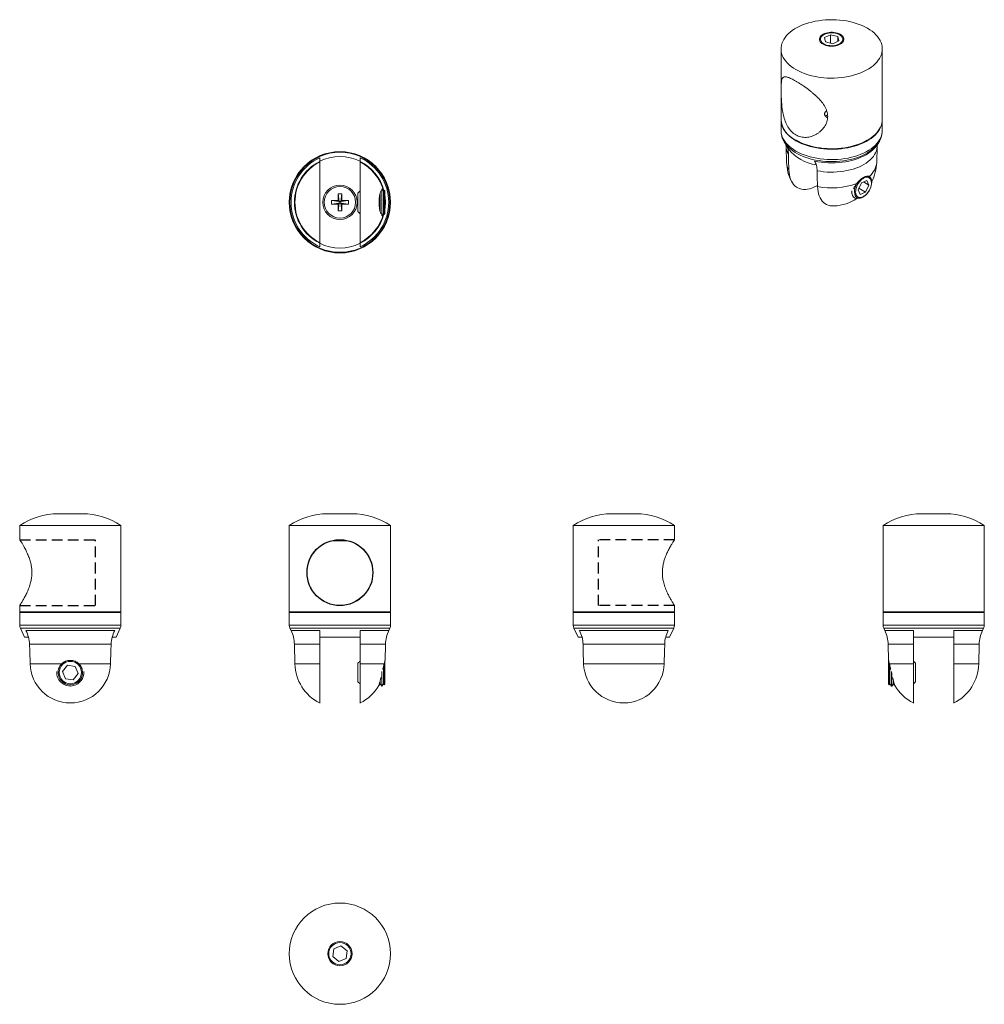
# Model space of a CAD drawing. Units: millimetres. Extents: x 136 to 421, y 273 to 565.
import ezdxf

# ---------------------------------------------------------------- set-up
doc = ezdxf.new("R2010")
doc.units = ezdxf.units.MM
doc.linetypes.add('LÍNEAS_OCULTAS2', pattern=[4.7625, 3.175, -1.5875])

msp = doc.modelspace()

# ---------------------------------------------------------------- linework, layer by layer
at = {"color": 7, "linetype": 'Continuous', "lineweight": 15}
for p, q in [((375.82, 560.16), (373.99, 559.35)), ((377.95, 559.65), (375.82, 560.16)), ((375.82, 557.66), (375.82, 560.16)), ((374.29, 558.03), (373.99, 559.35)), ((376.42, 557.52), (374.29, 558.03)), ((376.42, 557.52), (378.25, 558.33)), ((377.95, 559.65), (378.25, 558.33)), ((377.95, 558.19), (377.95, 559.65)), ((361.12, 555.98), (361.12, 535.08)), ((391.12, 535.08), (391.12, 555.98)), ((361.12, 534.91), (361.12, 531.85)), ((391.12, 531.85), (391.12, 534.91)), ((362.18, 528.28), (362.5, 527.75)), ((362.19, 528.25), (362.18, 528.28)), ((365.51, 528.95), (365.58, 528.91)), ((386.66, 528.91), (386.73, 528.95)), ((389.74, 527.75), (390.07, 528.28)), ((362.57, 527.63), (362.93, 527.07)), ((362.63, 527.12), (362.78, 522.35)), ((362.93, 527.06), (363.36, 526.36)), ((389.46, 522.35), (389.61, 527.12)), ((224.44, 522.45), (224.44, 522.62)), ((224.44, 498.62), (224.44, 522.45)), ((236.44, 522.62), (236.44, 522.45)), ((236.44, 522.45), (236.44, 498.62)), ((383.94, 514.28), (384.93, 516.35)), ((386.55, 517.04), (384.93, 516.35)), ((385.53, 516.61), (387.18, 515.66)), ((387.18, 515.66), (386.55, 517.04)), ((387.21, 518.21), (387.36, 518.1)), ((236.44, 513.94), (235.78, 513.29)), ((242.81, 514.54), (242.81, 514.23)), ((242.81, 514.23), (242.81, 506.54)), ((242.9, 514.54), (242.84, 514.54)), ((243.39, 513.85), (242.9, 514.54)), ((242.9, 514.54), (242.9, 514.23)), ((242.9, 514.23), (242.9, 506.54)), ((243.6, 514.16), (243.39, 513.85)), ((243.39, 513.85), (243.39, 513.6)), ((243.39, 513.6), (243.39, 507.23)), ((243.78, 513.85), (243.6, 514.16)), ((243.6, 513.88), (243.6, 514.16)), ((243.6, 506.92), (243.6, 513.88)), ((243.78, 513.85), (243.78, 509.27)), ((384.56, 512.9), (383.94, 514.28)), ((384.16, 514.75), (386.18, 513.59)), ((384.56, 512.9), (386.18, 513.59)), ((387.18, 515.66), (386.18, 513.59)), ((227.91, 511.06), (229.92, 511.06)), ((227.91, 510.02), (227.91, 511.06)), ((227.91, 511.06), (230.18, 510.8)), ((229.92, 513.07), (230.96, 513.07)), ((229.92, 511.06), (229.92, 513.07)), ((229.92, 513.07), (230.18, 510.8)), ((230.18, 510.8), (229.92, 511.06)), ((230.18, 510.28), (230.18, 510.8)), ((230.18, 510.8), (230.7, 510.8)), ((230.96, 513.07), (230.7, 510.8)), ((232.97, 511.06), (230.7, 510.8)), ((230.96, 511.06), (230.7, 510.8)), ((230.7, 510.8), (230.7, 510.28)), ((230.96, 513.07), (230.96, 511.06)), ((230.96, 511.06), (232.97, 511.06)), ((232.97, 511.06), (232.97, 510.02)), ((235.78, 513.29), (235.78, 509.49)), ((242.33, 513.22), (242.33, 507.85)), ((382.87, 511.9), (382.93, 511.87)), ((227.91, 510.02), (230.18, 510.28)), ((229.92, 510.02), (227.91, 510.02)), ((229.92, 508.01), (230.18, 510.28)), ((229.92, 510.02), (230.18, 510.28)), ((229.92, 508.01), (229.92, 510.02)), ((230.96, 508.01), (229.92, 508.01)), ((230.7, 510.28), (230.18, 510.28)), ((230.7, 510.28), (230.96, 510.02)), ((230.96, 508.01), (230.7, 510.28)), ((232.97, 510.02), (230.7, 510.28)), ((230.96, 510.02), (230.96, 508.01)), ((232.97, 510.02), (230.96, 510.02)), ((235.78, 509.49), (235.78, 507.79)), ((235.78, 507.79), (236.44, 507.13)), ((243.78, 509.27), (243.78, 507.23)), ((242.84, 506.54), (242.9, 506.54)), ((242.9, 506.54), (243.39, 507.23)), ((243.39, 507.23), (243.6, 506.92)), ((243.6, 506.92), (243.78, 507.23)), ((224.44, 498.45), (224.44, 498.62)), ((236.44, 498.62), (236.44, 498.45)), ((154.17, 418.3), (146.98, 418.3)), ((147.26, 418.3), (147.26, 418.3)), ((147.26, 418.3), (151.84, 418.3)), ((151.84, 418.3), (153.88, 418.3)), ((153.89, 418.3), (153.88, 418.3)), ((234.04, 418.3), (226.84, 418.3)), ((227.13, 418.3), (227.13, 418.3)), ((227.13, 418.3), (233.75, 418.3)), ((233.75, 418.3), (233.75, 418.3)), ((318.16, 418.3), (310.97, 418.3)), ((311.25, 418.3), (311.25, 418.3)), ((311.25, 418.3), (317.87, 418.3)), ((317.88, 418.3), (317.87, 418.3)), ((406.34, 418.3), (402.74, 418.3)), ((403.03, 418.3), (403.03, 418.3)), ((403.03, 418.3), (403.28, 418.3)), ((403.28, 418.3), (409.65, 418.3)), ((409.94, 418.3), (406.34, 418.3)), ((409.66, 418.3), (409.65, 418.3)), ((135.57, 414.8), (135.57, 410.6)), ((135.57, 414.8), (165.57, 414.8)), ((165.57, 389.2), (165.57, 414.8)), ((215.44, 414.8), (215.44, 389.2)), ((215.44, 414.8), (230.44, 414.8)), ((230.44, 414.8), (245.44, 414.8)), ((245.44, 389.2), (245.44, 414.8)), ((299.56, 414.8), (299.56, 389.2)), ((299.56, 414.8), (329.56, 414.8)), ((329.56, 410.6), (329.56, 414.8)), ((391.34, 414.8), (391.34, 389.2)), ((391.34, 414.8), (421.34, 414.8)), ((421.34, 389.2), (421.34, 414.8)), ((228.04, 410.3), (232.85, 410.3)), ((135.57, 391.1), (135.57, 389.2)), ((329.56, 389.2), (329.56, 391.1)), ((135.57, 389.2), (135.67, 389.1)), ((135.57, 389.2), (165.57, 389.2)), ((135.67, 389.1), (135.57, 389)), ((135.57, 389), (135.57, 385.25)), ((165.57, 389), (135.57, 389)), ((135.67, 389.1), (165.47, 389.1)), ((165.47, 389.1), (165.57, 389.2)), ((165.57, 389), (165.47, 389.1)), ((165.57, 385.25), (165.57, 389)), ((215.44, 389.2), (215.54, 389.1)), ((215.44, 389.2), (230.44, 389.2)), ((215.54, 389.1), (215.44, 389)), ((215.44, 389), (215.44, 385.25)), ((245.44, 389), (215.44, 389)), ((215.54, 389.1), (245.34, 389.1)), ((230.44, 389.1), (215.54, 389.1)), ((230.44, 389.2), (245.44, 389.2)), ((245.34, 389.1), (230.44, 389.1)), ((245.34, 389.1), (245.44, 389.2)), ((245.44, 389), (245.34, 389.1)), ((245.44, 385.25), (245.44, 389)), ((299.56, 389.2), (299.66, 389.1)), ((299.56, 389.2), (329.56, 389.2)), ((299.66, 389.1), (299.56, 389)), ((299.56, 389), (299.56, 385.25)), ((329.56, 389), (299.56, 389)), ((299.66, 389.1), (329.46, 389.1)), ((329.46, 389.1), (329.56, 389.2)), ((329.56, 389), (329.46, 389.1)), ((329.56, 385.25), (329.56, 389)), ((391.34, 389.2), (391.44, 389.1)), ((391.34, 389.2), (421.34, 389.2)), ((391.44, 389.1), (391.34, 389)), ((391.34, 389), (391.34, 385.25)), ((406.34, 389), (391.34, 389)), ((391.44, 389.1), (406.34, 389.1)), ((421.24, 389.1), (391.44, 389.1)), ((406.34, 389.1), (421.24, 389.1)), ((421.34, 389), (406.34, 389)), ((421.24, 389.1), (421.34, 389.2)), ((421.34, 389), (421.24, 389.1)), ((421.34, 385.25), (421.34, 389)), ((135.77, 384.39), (137.02, 381.75)), ((137.42, 383.66), (163.73, 383.66)), ((164.12, 381.75), (165.38, 384.39)), ((215.63, 384.39), (215.98, 383.66)), ((244.9, 383.66), (245.25, 384.39)), ((299.76, 384.39), (301.01, 381.75)), ((301.41, 383.66), (327.72, 383.66)), ((328.11, 381.75), (329.37, 384.39)), ((391.54, 384.39), (391.88, 383.66)), ((420.8, 383.66), (421.15, 384.39)), ((137.02, 381.75), (138.15, 381.75)), ((162.66, 379.63), (138.49, 379.63)), ((163, 381.75), (164.12, 381.75)), ((216.94, 379.63), (217.1, 373.79)), ((224.44, 381.75), (236.44, 381.75)), ((224.44, 373.79), (224.44, 379.63)), ((236.44, 379.63), (236.44, 373.79)), ((243.81, 374.85), (243.93, 379.63)), ((301.01, 381.75), (302.14, 381.75)), ((326.65, 379.63), (302.48, 379.63)), ((327, 381.75), (328.11, 381.75)), ((392.85, 379.63), (392.97, 374.85)), ((400.34, 381.75), (412.34, 381.75)), ((400.34, 373.79), (400.34, 379.63)), ((412.34, 379.63), (412.34, 373.79)), ((419.68, 373.79), (419.84, 379.63)), ((138.66, 373.79), (147.98, 373.79)), ((148.28, 371.55), (149.69, 373.38)), ((151.98, 373.08), (149.69, 373.38)), ((153.17, 373.79), (162.49, 373.79)), ((224.44, 362.22), (224.44, 373.79)), ((236.44, 374.65), (235.78, 374)), ((235.78, 374), (235.78, 368.5)), ((236.44, 373.79), (243.53, 373.79)), ((236.44, 373.79), (236.44, 362.22)), ((243.53, 373.79), (243.6, 374.1)), ((243.6, 369.87), (243.6, 374.14)), ((243.78, 374.56), (243.74, 374.63)), ((243.78, 374.56), (243.78, 367.94)), ((302.65, 373.79), (326.48, 373.79)), ((393.04, 374.63), (393, 374.56)), ((393, 368.19), (393, 374.56)), ((393.18, 374.14), (393.18, 367.63)), ((393.18, 374.1), (393.26, 373.79)), ((393.26, 373.79), (400.34, 373.79)), ((401, 374), (400.34, 374.65)), ((400.34, 362.22), (400.34, 373.79)), ((401, 368.71), (401, 374)), ((412.34, 373.79), (412.34, 362.22)), ((149.17, 369.42), (148.28, 371.55)), ((152.86, 370.95), (151.46, 369.11)), ((152.86, 370.95), (151.98, 373.08)), ((242.81, 371.14), (242.81, 369.72)), ((242.9, 371.53), (242.9, 369.72)), ((243.39, 373.19), (243.39, 369.99)), ((393.4, 367.94), (393.4, 373.18)), ((393.88, 367.25), (393.88, 371.53)), ((393.97, 367.25), (393.97, 371.14)), ((149.17, 369.42), (151.46, 369.11)), ((235.78, 368.5), (236.44, 367.85)), ((241.98, 367.44), (242.33, 367.94)), ((242.33, 368.71), (242.33, 367.94)), ((242.33, 367.94), (242.81, 367.25)), ((242.81, 369.72), (242.81, 367.25)), ((242.9, 369.72), (242.9, 367.25)), ((242.9, 367.25), (243.39, 367.94)), ((243.39, 369.99), (243.39, 367.94)), ((243.39, 367.94), (243.6, 367.63)), ((243.6, 367.63), (243.6, 369.87)), ((243.6, 367.63), (243.78, 367.94)), ((393, 367.94), (393, 368.19)), ((393, 367.94), (393.18, 367.63)), ((393.18, 367.63), (393.4, 367.94)), ((393.4, 367.94), (393.88, 367.25)), ((393.97, 367.25), (394.45, 367.94)), ((394.45, 367.94), (394.45, 368.7)), ((394.45, 367.94), (394.8, 367.44)), ((400.34, 367.85), (401, 368.5)), ((401, 368.5), (401, 368.71)), ((242.81, 367.25), (242.9, 367.25)), ((393.88, 367.25), (393.97, 367.25)), ((228.61, 289.37), (228.3, 287.08)), ((230.74, 290.25), (228.61, 289.37)), ((230.74, 290.25), (232.57, 288.85)), ((232.27, 286.56), (232.57, 288.85)), ((230.14, 285.67), (228.3, 287.08)), ((232.27, 286.56), (230.14, 285.67))]:
    msp.add_line(p, q, dxfattribs=at)
at = {"color": 8, "linetype": 'Continuous', "lineweight": 15}
for p, q in [((362.5, 527.75), (362.57, 527.63)), ((135.57, 385.25), (165.57, 385.25)), ((215.44, 385.25), (245.44, 385.25)), ((299.56, 385.25), (329.56, 385.25)), ((391.34, 385.25), (406.34, 385.25)), ((406.34, 385.25), (421.34, 385.25)), ((165.38, 384.39), (135.77, 384.39)), ((245.25, 384.39), (215.63, 384.39)), ((215.98, 383.66), (224.44, 383.66)), ((236.44, 383.66), (244.9, 383.66)), ((329.37, 384.39), (299.76, 384.39)), ((406.34, 384.39), (391.54, 384.39)), ((391.88, 383.66), (400.34, 383.66)), ((421.15, 384.39), (406.34, 384.39)), ((412.34, 383.66), (420.8, 383.66)), ((224.44, 379.63), (216.94, 379.63)), ((243.93, 379.63), (236.44, 379.63)), ((400.34, 379.63), (392.85, 379.63)), ((419.84, 379.63), (412.34, 379.63)), ((217.1, 373.79), (224.44, 373.79)), ((412.34, 373.79), (419.68, 373.79))]:
    msp.add_line(p, q, dxfattribs=at)
at = {"linetype": 'LÍNEAS_OCULTAS2'}
for p, q in [((135.57, 410.6), (158.07, 410.6)), ((158.07, 391.1), (158.07, 410.6)), ((307.06, 391.1), (307.06, 410.6)), ((329.56, 410.6), (307.06, 410.6)), ((135.57, 391.1), (158.07, 391.1)), ((329.56, 391.1), (307.06, 391.1))]:
    msp.add_line(p, q, dxfattribs=at)
at = {"color": 7, "linetype": 'Continuous', "lineweight": 15, "flags": 128}
for points in [[(365.51, 549.86), (366.28, 549.44), (367.09, 549.06), (367.95, 548.72), (368.85, 548.41), (369.78, 548.13), (370.74, 547.89), (371.73, 547.7), (372.75, 547.54), (373.77, 547.43), (374.81, 547.35), (375.86, 547.32), (376.91, 547.33), (377.95, 547.38), (378.98, 547.48), (380, 547.61), (381, 547.79), (381.98, 548.01), (382.93, 548.26), (383.85, 548.56), (384.72, 548.89), (385.56, 549.25), (386.35, 549.65), (387.09, 550.07), (387.78, 550.53), (388.41, 551.01), (388.98, 551.52), (389.49, 552.05), (389.93, 552.6), (390.3, 553.16), (390.61, 553.74), (390.84, 554.33), (391.01, 554.92), (391.1, 555.53), (391.12, 556.13), (391.06, 556.73), (390.94, 557.33), (390.74, 557.93), (390.46, 558.51), (390.12, 559.08), (389.71, 559.64), (389.24, 560.18), (388.7, 560.7), (388.1, 561.19), (387.44, 561.66), (386.73, 562.1), (385.96, 562.51), (385.15, 562.89), (384.29, 563.24), (383.39, 563.55), (382.46, 563.83), (381.5, 564.06), (380.51, 564.26), (379.49, 564.42), (378.47, 564.53), (377.43, 564.61), (376.38, 564.64), (375.34, 564.63), (374.29, 564.57), (373.26, 564.48), (372.24, 564.34), (371.24, 564.17), (370.26, 563.95), (369.31, 563.69), (368.39, 563.4), (367.52, 563.07), (366.68, 562.71), (365.89, 562.31), (365.15, 561.88), (364.46, 561.43), (363.83, 560.95), (363.26, 560.44), (362.76, 559.91), (362.31, 559.36), (361.94, 558.8), (361.63, 558.22), (361.4, 557.63), (361.23, 557.03), (361.14, 556.43), (361.12, 555.83), (361.18, 555.22), (361.3, 554.62), (361.5, 554.03), (361.78, 553.45), (362.12, 552.88), (362.53, 552.32), (363, 551.78), (363.54, 551.26), (364.14, 550.77), (364.8, 550.3), (365.51, 549.86)], [(378.66, 560.3), (379, 560.08), (379.28, 559.83), (379.49, 559.56), (379.64, 559.28), (379.71, 558.98), (379.71, 558.69), (379.64, 558.39), (379.49, 558.11), (379.28, 557.84), (379, 557.59), (378.66, 557.37), (378.28, 557.17), (377.84, 557.01), (377.38, 556.89), (376.89, 556.81), (376.38, 556.76), (375.86, 556.76), (375.36, 556.81), (374.86, 556.89), (374.4, 557.01), (373.96, 557.17), (373.58, 557.37), (373.24, 557.59), (372.96, 557.84), (372.75, 558.11), (372.6, 558.39), (372.53, 558.69), (372.53, 558.98), (372.6, 559.28), (372.75, 559.56), (372.96, 559.83), (373.24, 560.08), (373.58, 560.3), (373.96, 560.5), (374.4, 560.66), (374.86, 560.78), (375.36, 560.87), (375.86, 560.91), (376.38, 560.91), (376.89, 560.87), (377.38, 560.78), (377.84, 560.66), (378.28, 560.5), (378.66, 560.3)], [(379.18, 558.1), (379.33, 558.38), (379.42, 558.66), (379.42, 558.94), (379.36, 559.23), (379.22, 559.5), (379.02, 559.76), (378.75, 560), (378.42, 560.21), (378.04, 560.39), (377.61, 560.54), (377.16, 560.65), (376.68, 560.72), (376.19, 560.75), (375.69, 560.73), (375.21, 560.67), (374.74, 560.57), (374.31, 560.44), (373.92, 560.26), (373.57, 560.06), (373.29, 559.82), (373.06, 559.57), (372.91, 559.3), (372.83, 559.02), (372.82, 558.73), (372.88, 558.45), (373.02, 558.17), (373.22, 557.91), (373.49, 557.68), (373.82, 557.46), (374.2, 557.28), (374.63, 557.13), (375.08, 557.02), (375.56, 556.95), (376.06, 556.93), (376.55, 556.94), (377.03, 557), (377.5, 557.1), (377.93, 557.24), (378.32, 557.41), (378.67, 557.62), (378.95, 557.85), (379.18, 558.1)], [(391.12, 534.99), (391.1, 534.46), (391.01, 533.86), (390.84, 533.26), (390.61, 532.67), (390.3, 532.09), (389.93, 531.53), (389.49, 530.98), (388.98, 530.45), (388.41, 529.95), (387.78, 529.46), (387.09, 529.01), (386.35, 528.58), (385.56, 528.18), (384.72, 527.82), (383.85, 527.49), (382.93, 527.2), (381.98, 526.94), (381, 526.72), (380, 526.55), (378.98, 526.41), (377.95, 526.32), (376.91, 526.26), (375.86, 526.25), (374.81, 526.29), (373.77, 526.36), (372.75, 526.47), (371.73, 526.63), (370.74, 526.83), (369.78, 527.06), (368.85, 527.34), (367.95, 527.65), (367.09, 528), (366.28, 528.38), (365.51, 528.79), (364.8, 529.23), (364.14, 529.7), (363.54, 530.2), (363, 530.71), (362.53, 531.25), (362.12, 531.81), (361.78, 532.38), (361.5, 532.96), (361.3, 533.56), (361.18, 534.16), (361.12, 534.76), (361.12, 534.99)], [(365.51, 528.95), (366.28, 528.54), (367.09, 528.16), (367.95, 527.81), (368.85, 527.5), (369.78, 527.23), (370.74, 526.99), (371.73, 526.79), (372.75, 526.64), (373.77, 526.52), (374.81, 526.45), (375.86, 526.42), (376.91, 526.43), (377.95, 526.48), (378.98, 526.58), (380, 526.71), (381, 526.89), (381.98, 527.1), (382.93, 527.36), (383.85, 527.65), (384.72, 527.98), (385.56, 528.35), (386.35, 528.74), (387.09, 529.17), (387.78, 529.63), (388.41, 530.11), (388.98, 530.62), (389.49, 531.14), (389.93, 531.69), (390.3, 532.26), (390.61, 532.83), (390.84, 533.42), (391.01, 534.02), (391.1, 534.62), (391.12, 535.08)], [(363.45, 520.08), (363.37, 523.24), (363.33, 524.78)], [(371.93, 515.53), (371.54, 515.31), (370.88, 514.99), (370.22, 514.73), (369.58, 514.54), (368.94, 514.41), (368.33, 514.35), (367.73, 514.36), (367.17, 514.44), (366.63, 514.59), (366.13, 514.8), (365.66, 515.07), (365.23, 515.41), (364.84, 515.81), (364.49, 516.27), (364.2, 516.79), (363.95, 517.36), (363.75, 517.97), (363.6, 518.64), (363.5, 519.34), (363.45, 520.08)], [(371.82, 519.88), (371.86, 518.34), (371.94, 515.18)], [(386.88, 518.32), (386.89, 518.32), (387.18, 518.22), (387.43, 518.05), (387.63, 517.82), (387.8, 517.54), (387.91, 517.21), (387.98, 516.83), (387.99, 516.41), (387.95, 515.97), (387.86, 515.51), (387.72, 515.04), (387.53, 514.57), (387.3, 514.11), (387.03, 513.67), (386.73, 513.25), (386.41, 512.88), (386.06, 512.54), (385.7, 512.26), (385.34, 512.04), (384.97, 511.87), (384.62, 511.77), (384.28, 511.74), (383.97, 511.77), (383.68, 511.87), (383.43, 512.04), (383.23, 512.27), (383.06, 512.55), (383.06, 512.55)], [(386.45, 512.99), (386.76, 513.35), (387.05, 513.75), (387.3, 514.17), (387.51, 514.62), (387.68, 515.07), (387.81, 515.52), (387.88, 515.96), (387.9, 516.37), (387.86, 516.75), (387.78, 517.1), (387.65, 517.39), (387.47, 517.64), (387.24, 517.82), (386.98, 517.94), (386.69, 517.99), (386.37, 517.97), (386.04, 517.89), (385.69, 517.75), (385.34, 517.54), (385, 517.27), (384.66, 516.95), (384.35, 516.59), (384.07, 516.19), (383.81, 515.77), (383.6, 515.32), (383.43, 514.87), (383.31, 514.42), (383.24, 513.99), (383.22, 513.57), (383.25, 513.19), (383.33, 512.84), (383.47, 512.55), (383.65, 512.31), (383.87, 512.12), (384.13, 512.01), (384.42, 511.95), (384.74, 511.97), (385.08, 512.05), (385.42, 512.2), (385.77, 512.41), (386.12, 512.67), (386.45, 512.99)], [(371.94, 515.18), (371.98, 514.44), (372.08, 513.74), (372.23, 513.08), (372.43, 512.46), (372.68, 511.89), (372.98, 511.37), (373.32, 510.91), (373.71, 510.51), (374.14, 510.17), (374.61, 509.9), (375.12, 509.69), (375.65, 509.54), (376.22, 509.47), (376.81, 509.46), (376.91, 509.46)], [(138.49, 379.63), (138.54, 377.72), (138.66, 373.79)], [(162.49, 373.79), (162.6, 377.72), (162.66, 379.63)], [(302.48, 379.63), (302.53, 377.72), (302.65, 373.79)], [(326.48, 373.79), (326.59, 377.72), (326.65, 379.63)]]:
    msp.add_lwpolyline(points, dxfattribs=at)
at = {"color": 8, "linetype": 'Continuous', "lineweight": 15, "flags": 128}
for points in [[(361.12, 531.85), (361.12, 531.7), (361.18, 531.1), (361.3, 530.5), (361.5, 529.9), (361.78, 529.32), (362.12, 528.75), (362.53, 528.19), (363, 527.65), (363.54, 527.14), (364.14, 526.64), (364.8, 526.17), (365.51, 525.73), (366.28, 525.32), (367.09, 524.94), (367.95, 524.59), (368.85, 524.28), (369.78, 524), (370.74, 523.77), (371.73, 523.57), (372.75, 523.41), (373.77, 523.3), (374.81, 523.22), (375.86, 523.19), (376.91, 523.2), (377.95, 523.26), (378.98, 523.35), (380, 523.49), (381, 523.66), (381.98, 523.88), (382.93, 524.14), (383.85, 524.43), (384.72, 524.76), (385.56, 525.12), (386.35, 525.52), (387.09, 525.95), (387.78, 526.4), (388.41, 526.88), (388.98, 527.39), (389.49, 527.92), (389.93, 528.47), (390.3, 529.03), (390.61, 529.61), (390.84, 530.2), (391.01, 530.8), (391.1, 531.4), (391.12, 531.85)], [(390.06, 528.27), (390.06, 528.27), (389.67, 527.71), (389.22, 527.16), (388.7, 526.64), (388.11, 526.14), (387.47, 525.66), (386.77, 525.21), (386.02, 524.79), (385.22, 524.41), (384.37, 524.05), (383.49, 523.74), (382.56, 523.45), (381.6, 523.21), (380.62, 523.01), (379.61, 522.84), (378.59, 522.72), (377.56, 522.64), (376.51, 522.61), (375.47, 522.61), (374.43, 522.66), (373.39, 522.75), (372.37, 522.88), (371.37, 523.05), (370.39, 523.27), (369.44, 523.52), (368.53, 523.81), (367.65, 524.14), (366.82, 524.5), (366.03, 524.9), (365.29, 525.32), (364.6, 525.78), (363.98, 526.26), (363.41, 526.77), (362.9, 527.3), (362.47, 527.84), (362.19, 528.25)], [(371.06, 522.74), (372.04, 522.55), (373.04, 522.4), (374.06, 522.29), (375.08, 522.23), (376.12, 522.21), (377.15, 522.23), (378.17, 522.29), (379.19, 522.4), (380.19, 522.54), (381.17, 522.73), (382.12, 522.96), (383.05, 523.23), (383.94, 523.53), (384.78, 523.87), (385.59, 524.25), (386.34, 524.65), (387.05, 525.09), (387.7, 525.55), (388.29, 526.04), (388.81, 526.56), (389.27, 527.09), (389.67, 527.64), (389.74, 527.75)], [(389.61, 527.12), (389.6, 526.91), (389.52, 526.34), (389.36, 525.77), (389.14, 525.2), (388.84, 524.66), (388.47, 524.12), (388.03, 523.6), (387.53, 523.1), (386.97, 522.63), (386.34, 522.18), (385.66, 521.75), (384.93, 521.36), (384.15, 521), (383.33, 520.68), (382.46, 520.39), (381.57, 520.14), (380.64, 519.92), (379.69, 519.75), (378.71, 519.62), (377.73, 519.53), (376.73, 519.48), (375.73, 519.48), (374.74, 519.51), (373.75, 519.59), (372.77, 519.72), (371.82, 519.88)]]:
    msp.add_lwpolyline(points, dxfattribs=at)
at = {"color": 7, "linetype": 'Continuous', "lineweight": 15}
for centre, radius in [((230.44, 510.54), 15), ((230.44, 510.54), 14.81), ((230.44, 510.54), 5.1), ((230.44, 510.54), 4.65), ((150.57, 371.25), 3.31), ((230.44, 287.96), 15), ((230.44, 287.96), 3.6), ((230.44, 287.96), 3.31)]:
    msp.add_circle(centre, radius, dxfattribs=at)
msp.add_circle((230.44, 400.85), 9.75)
for centre, radius, start, end in [((368.55, 535.77), 7.46, 185.3293, 245.9908), ((375.51, 534.93), 1.66, 111.9785, 137.899), ((376.12, 549.18), 22.85, 242.5338, 297.4662), ((376.12, 549.18), 22.85, 242.5395, 297.4659), ((373.23, 533.99), 12.47, 217.6804, 262.251), ((230.44, 510.54), 14.46, 114.5161, 245.4839), ((230.44, 510.54), 13.49, 116.3996, 243.6004), ((230.44, 510.54), 13.34, 116.7267, 243.2733), ((230.44, 510.54), 13.55, 63.717, 116.283), ((230.44, 510.54), 14.46, 294.5161, 65.4839), ((376.12, 522.78), 13.35, 181.8418, 206.592), ((376.12, 522.78), 13.35, 332.77, 358.1582), ((387.44, 513.71), 4.53, 140.5588, 194.9179), ((376.09, 536.59), 21.8, 259.0161, 289.9733), ((384.75, 513.67), 2.71, 180.4808, 202.873), ((385.08, 513.69), 2.97, 175.3727, 202.0272), ((376.12, 522.78), 13.35, 273.4134, 303.7368), ((383.65, 513.2), 1.51, 202.8586, 239.0376), ((383.71, 513.19), 1.52, 203.9468, 287.4751), ((230.44, 510.54), 13.55, 243.717, 296.283), ((147.22, 397.16), 21.14, 90.6738, 123.4436), ((153.92, 397.16), 21.14, 56.5564, 89.3262), ((227.09, 397.16), 21.14, 90.6738, 123.4436), ((233.79, 397.16), 21.14, 56.5564, 89.3262), ((311.21, 397.16), 21.14, 90.6738, 123.4436), ((317.91, 397.16), 21.14, 56.5564, 89.3262), ((402.99, 397.16), 21.14, 90.6738, 123.4436), ((409.69, 397.16), 21.14, 56.5564, 89.3262), ((137.57, 385.25), 2, 180, 205.4269), ((163.57, 385.25), 2, 334.5731, 0), ((217.44, 385.25), 2, 180, 205.4269), ((243.44, 385.25), 2, 334.5731, 0), ((301.56, 385.25), 2, 180, 205.4269), ((327.56, 385.25), 2, 334.5731, 0), ((393.34, 385.25), 2, 180, 205.4269), ((419.34, 385.25), 2, 334.5731, 0), ((206.95, 379.37), 10, 1.5038, 25.4269), ((253.93, 379.37), 10, 154.5731, 178.4962), ((382.85, 379.37), 10, 1.5038, 25.4269), ((429.83, 379.37), 10, 154.5731, 178.4962), ((150.57, 374.15), 11.92, 181.6836, 358.3164), ((150.57, 371.25), 3.62, 123.6036, 202.4483), ((150.57, 371.25), 3.62, 202.4483, 56.7141), ((230.44, 374.15), 13.35, 181.5038, 243.2832), ((314.56, 374.15), 11.92, 181.6836, 358.3164), ((406.34, 374.15), 13.35, 296.7168, 358.4962), ((150.57, 371.25), 4, 175.9959, 202.4483), ((150.57, 371.25), 4, 202.4483, 4.0041), ((230.44, 374.15), 13.35, 296.7168, 329.863), ((406.34, 374.15), 13.35, 210.137, 243.2832)]:
    msp.add_arc(centre, radius, start, end, dxfattribs=at)
at = {"color": 8, "linetype": 'Continuous', "lineweight": 15}
for centre, radius, start, end in [((367.52, 527.31), 4.9, 182.2809, 211.1559), ((230.44, 510.54), 13.49, 14.8148, 63.6004), ((230.44, 510.54), 13.34, 14.5934, 63.2733), ((367.65, 522.56), 4.88, 182.384, 210.5001), ((383.69, 522.81), 5.79, 307.4538, 355.4888), ((230.44, 510.54), 13.49, 351.4883, 8.5117), ((230.44, 510.54), 13.34, 296.7267, 345.4066), ((230.44, 510.54), 13.49, 296.3996, 345.1852)]:
    msp.add_arc(centre, radius, start, end, dxfattribs=at)
at = {"color": 7, "linetype": 'Continuous', "lineweight": 15}
for points, knots in [([(365.51, 530.5), (365.04, 530.78), (364.61, 531.11), (363.83, 531.92), (363.48, 532.38), (362.86, 533.4), (362.6, 533.95), (362.15, 535.12), (361.97, 535.73), (361.75, 536.67), (361.68, 536.98), (361.56, 537.63), (361.51, 537.96), (361.38, 538.93), (361.32, 539.58), (361.25, 540.56), (361.24, 540.88), (361.21, 541.53), (361.2, 541.84), (361.18, 542.46), (361.17, 542.76), (361.17, 543.34), (361.17, 543.63), (361.17, 544.44), (361.17, 544.92), (361.2, 545.56), (361.21, 545.76), (361.23, 546.12), (361.25, 546.29), (361.32, 546.74), (361.38, 546.98), (361.55, 547.36), (361.67, 547.5), (361.96, 547.68), (362.15, 547.72), (362.48, 547.71), (362.6, 547.69), (362.86, 547.64), (363, 547.6), (363.46, 547.45), (363.81, 547.31), (364.4, 547.03), (364.61, 546.92), (365.04, 546.69), (365.49, 546.44), (365.97, 546.16), (366.46, 545.86), (366.72, 545.69), (367.49, 545.19), (368.01, 544.83), (368.8, 544.26), (369.07, 544.06), (369.59, 543.66), (369.85, 543.46), (370.36, 543.04), (370.61, 542.83), (371.11, 542.4), (371.35, 542.18), (372.06, 541.51), (372.5, 541.06), (373.3, 540.11), (373.67, 539.62), (374.12, 538.87), (374.26, 538.62), (374.5, 538.1), (374.61, 537.84), (374.86, 537.04), (374.95, 536.5), (374.95, 535.69), (374.93, 535.42), (374.85, 534.89), (374.78, 534.63), (374.53, 533.86), (374.28, 533.37), (373.67, 532.47), (373.31, 532.06), (372.71, 531.5), (372.5, 531.33), (372.06, 531), (371.83, 530.85), (371.36, 530.58), (371.12, 530.46), (370.63, 530.24), (370.37, 530.15), (369.6, 529.91), (369.09, 529.81), (368.3, 529.77), (368.04, 529.77), (367.52, 529.82), (367.25, 529.86), (366.48, 530.04), (365.98, 530.23), (365.51, 530.5)], [0, 0, 0, 0, 0.03125, 0.03125, 0.0625, 0.0625, 0.09375, 0.09375, 0.125, 0.125, 0.140625, 0.140625, 0.15625, 0.15625, 0.1875, 0.1875, 0.203125, 0.203125, 0.21875, 0.21875, 0.234375, 0.234375, 0.25, 0.25, 0.28125, 0.28125, 0.296875, 0.296875, 0.3125, 0.3125, 0.34375, 0.34375, 0.375, 0.375, 0.40625, 0.40625, 0.421875, 0.421875, 0.4375, 0.4375, 0.46875, 0.46875, 0.484375, 0.484375, 0.5, 0.515625, 0.515625, 0.53125, 0.53125, 0.5625, 0.5625, 0.578125, 0.578125, 0.59375, 0.59375, 0.609375, 0.609375, 0.625, 0.625, 0.65625, 0.65625, 0.6875, 0.6875, 0.703125, 0.703125, 0.71875, 0.71875, 0.75, 0.75, 0.765625, 0.765625, 0.78125, 0.78125, 0.8125, 0.8125, 0.84375, 0.84375, 0.859375, 0.859375, 0.875, 0.875, 0.890625, 0.890625, 0.90625, 0.90625, 0.9375, 0.9375, 0.953125, 0.953125, 0.96875, 0.96875, 1, 1, 1, 1]), ([(374.94, 535.64), (374.91, 535.65), (374.77, 535.69), (374.57, 535.8), (374.36, 535.96), (374.19, 536.16), (374.08, 536.37), (374.02, 536.6), (374.02, 536.84), (374.08, 537.07), (374.19, 537.29), (374.37, 537.48), (374.53, 537.62), (374.64, 537.67), (374.66, 537.68)], [0, 0, 0, 0, 0.033213, 0.125846, 0.221224, 0.312939, 0.407246, 0.500257, 0.595873, 0.690488, 0.787873, 0.8819, 0.97877, 1, 1, 1, 1]), ([(361.12, 531.85), (361.13, 531.65), (361.14, 531.23), (361.23, 530.61), (361.39, 529.98), (361.61, 529.36), (361.88, 528.78), (362.09, 528.42), (362.2, 528.25)], [0, 0, 0, 0, 0.159083, 0.330014, 0.501349, 0.673889, 0.848328, 1, 1, 1, 1]), ([(390.05, 528.27), (390.12, 528.37), (390.31, 528.68), (390.56, 529.2), (390.81, 529.84), (390.98, 530.49), (391.09, 531.14), (391.13, 531.6), (391.12, 531.85), (391.12, 531.88)], [0, 0, 0, 0, 0.093314, 0.275376, 0.454326, 0.630357, 0.803927, 0.975689, 1, 1, 1, 1]), ([(362.5, 527.76), (362.49, 527.76), (362.49, 527.77), (362.51, 527.73), (362.55, 527.63), (362.59, 527.46), (362.62, 527.28), (362.62, 527.16), (362.62, 527.12)], [0, 0, 0, 0, 0.0395756, 0.225555, 0.4240725, 0.6407367, 0.8850957, 1, 1, 1, 1]), ([(362.57, 527.63), (362.81, 527.26), (362.99, 526.83), (363.24, 525.88), (363.32, 525.35), (363.33, 524.78)], [0, 0, 0, 0, 0.5, 0.5, 1, 1, 1, 1]), ([(389.61, 527.12), (389.61, 527.13), (389.61, 527.24), (389.64, 527.42), (389.69, 527.61), (389.72, 527.72), (389.75, 527.77), (389.75, 527.76), (389.74, 527.76)], [0, 0, 0, 0, 0.040514, 0.31475, 0.542509, 0.745236, 0.93116, 1, 1, 1, 1]), ([(224.44, 523.69), (224.44, 523.37), (224.44, 523.11), (224.44, 522.75), (224.44, 522.65), (224.44, 522.62)], [0, 0, 0, 0, 0.5, 0.5, 1, 1, 1, 1]), ([(236.44, 522.62), (236.44, 522.65), (236.44, 522.75), (236.44, 523.11), (236.44, 523.37), (236.44, 523.69)], [0, 0, 0, 0, 0.5, 0.5, 1, 1, 1, 1]), ([(371.82, 519.88), (371.8, 520.45), (371.73, 520.97), (371.47, 521.92), (371.29, 522.36), (371.06, 522.74)], [0, 0, 0, 0, 0.5, 0.5, 1, 1, 1, 1]), ([(383.54, 516.1), (383.58, 516.14), (383.65, 516.24), (383.76, 516.37), (383.88, 516.51), (384, 516.64), (384.13, 516.77), (384.26, 516.89), (384.39, 517.02), (384.65, 517.25), (385.05, 517.58), (385.58, 517.92), (386.07, 518.17), (386.45, 518.28), (386.72, 518.32), (386.9, 518.32), (387.07, 518.28), (387.16, 518.24), (387.21, 518.21)], [0, 0, 0, 0, 0.031111, 0.0621, 0.09304, 0.124006, 0.155071, 0.186306, 0.217784, 0.249573, 0.375388, 0.499713, 0.624088, 0.749916, 0.813258, 0.875662, 0.937712, 1, 1, 1, 1]), ([(242.59, 507.16), (242.55, 507.23), (242.48, 507.37), (242.37, 507.68), (242.27, 508.05), (242.19, 508.47), (242.12, 508.94), (242.08, 509.37), (242.05, 509.72), (242.04, 509.98), (242.04, 510.26), (242.03, 510.56), (242.04, 510.9), (242.05, 511.26), (242.07, 511.67), (242.12, 512.13), (242.19, 512.6), (242.27, 513.03), (242.37, 513.39), (242.48, 513.7), (242.55, 513.85), (242.59, 513.92)], [0, 0, 0, 0, 0.060164, 0.123032, 0.184967, 0.247318, 0.311794, 0.374, 0.404877, 0.435927, 0.467407, 0.499568, 0.542274, 0.58398, 0.625231, 0.687549, 0.752163, 0.814548, 0.876531, 0.93949, 1, 1, 1, 1]), ([(382.61, 514.51), (382.64, 514.6), (382.74, 514.83), (382.95, 515.22), (383.22, 515.66), (383.43, 515.95), (383.54, 516.1)], [0, 0, 0, 0, 0.176855, 0.453426, 0.725905, 1, 1, 1, 1]), ([(224.44, 498.45), (224.44, 498.43), (224.44, 498.33), (224.44, 497.97), (224.44, 497.71), (224.44, 497.38)], [0, 0, 0, 0, 0.5, 0.5, 1, 1, 1, 1]), ([(236.44, 497.38), (236.44, 497.71), (236.44, 497.96), (236.44, 498.32), (236.44, 498.43), (236.44, 498.45)], [0, 0, 0, 0, 0.5, 0.5, 1, 1, 1, 1]), ([(135.58, 410.6), (135.57, 410.6), (135.57, 410.61), (135.59, 410.57), (135.65, 410.49), (135.73, 410.35), (135.85, 410.17), (135.99, 409.95), (136.16, 409.68), (136.35, 409.36), (136.57, 408.99), (136.8, 408.58), (137.06, 408.11), (137.34, 407.57), (137.64, 406.97), (137.93, 406.32), (138.21, 405.66), (138.45, 404.99), (138.66, 404.33), (138.85, 403.63), (138.99, 402.95), (139.09, 402.29), (139.15, 401.66), (139.18, 401.02), (139.17, 400.38), (139.13, 399.74), (139.05, 399.12), (138.94, 398.5), (138.79, 397.84), (138.59, 397.14), (138.35, 396.43), (138.09, 395.74), (137.81, 395.09), (137.52, 394.47), (137.23, 393.9), (136.94, 393.36), (136.66, 392.86), (136.39, 392.41), (136.14, 392), (135.93, 391.65), (135.74, 391.36), (135.6, 391.14), (135.58, 391.11), (135.57, 391.1)], [0, 0, 0, 0, 0.002348, 0.02571, 0.049458, 0.071, 0.092821, 0.114779, 0.137009, 0.160109, 0.183467, 0.20695, 0.230682, 0.257345, 0.284167, 0.311481, 0.338969, 0.362421, 0.386158, 0.410049, 0.434277, 0.454138, 0.474272, 0.49455, 0.515127, 0.53499, 0.555127, 0.575398, 0.595931, 0.621615, 0.647683, 0.67393, 0.700534, 0.726721, 0.753213, 0.779861, 0.806832, 0.835389, 0.864184, 0.893804, 0.923748, 0.961474, 1, 1, 1, 1]), ([(230.44, 391.1), (229.77, 391.1), (229.12, 391.17), (227.85, 391.43), (227.22, 391.62), (226.04, 392.12), (225.49, 392.43), (224.44, 393.13), (223.97, 393.53), (223.31, 394.19), (223.11, 394.41), (222.71, 394.89), (222.53, 395.14), (222.01, 395.91), (221.71, 396.46), (221.34, 397.33), (221.23, 397.63), (221.04, 398.24), (220.96, 398.56), (220.83, 399.19), (220.78, 399.51), (220.71, 400.17), (220.69, 400.5), (220.69, 401.49), (220.75, 402.14), (220.95, 403.1), (221.03, 403.42), (221.22, 404.03), (221.33, 404.33), (221.69, 405.21), (222, 405.76), (222.69, 406.79), (223.08, 407.27), (223.96, 408.16), (224.43, 408.55), (225.2, 409.08), (225.47, 409.24), (226.02, 409.55), (226.31, 409.69), (227.2, 410.07), (227.82, 410.26), (228.78, 410.46), (229.1, 410.51), (229.76, 410.58), (230.42, 410.62), (231.07, 410.58), (231.73, 410.52), (232.06, 410.47), (233.02, 410.27), (233.64, 410.08), (234.53, 409.71), (234.82, 409.57), (235.38, 409.26), (235.65, 409.1), (236.16, 408.75), (236.41, 408.56), (236.89, 408.16), (237.13, 407.95), (237.78, 407.29), (238.17, 406.82), (238.87, 405.79), (239.17, 405.23), (239.54, 404.36), (239.65, 404.06), (239.84, 403.45), (239.92, 403.14), (240.12, 402.17), (240.19, 401.52), (240.19, 400.53), (240.17, 400.19), (240.11, 399.54), (240.06, 399.22), (239.86, 398.26), (239.67, 397.64), (239.17, 396.47), (238.88, 395.93), (238.36, 395.15), (238.17, 394.9), (237.78, 394.42), (237.57, 394.19), (237.13, 393.76), (236.91, 393.55), (236.43, 393.15), (236.18, 392.96), (235.39, 392.43), (234.84, 392.13), (233.97, 391.75), (233.66, 391.64), (233.05, 391.45), (232.73, 391.37), (231.76, 391.17), (231.1, 391.1), (230.44, 391.1)], [0, 0, 0, 0, 0.03125, 0.03125, 0.0625, 0.0625, 0.09375, 0.09375, 0.125, 0.125, 0.140625, 0.140625, 0.15625, 0.15625, 0.1875, 0.1875, 0.203125, 0.203125, 0.21875, 0.21875, 0.234375, 0.234375, 0.25, 0.25, 0.28125, 0.28125, 0.296875, 0.296875, 0.3125, 0.3125, 0.34375, 0.34375, 0.375, 0.375, 0.40625, 0.40625, 0.421875, 0.421875, 0.4375, 0.4375, 0.46875, 0.46875, 0.484375, 0.484375, 0.5, 0.515625, 0.515625, 0.53125, 0.53125, 0.5625, 0.5625, 0.578125, 0.578125, 0.59375, 0.59375, 0.609375, 0.609375, 0.625, 0.625, 0.65625, 0.65625, 0.6875, 0.6875, 0.703125, 0.703125, 0.71875, 0.71875, 0.75, 0.75, 0.765625, 0.765625, 0.78125, 0.78125, 0.8125, 0.8125, 0.84375, 0.84375, 0.859375, 0.859375, 0.875, 0.875, 0.890625, 0.890625, 0.90625, 0.90625, 0.9375, 0.9375, 0.953125, 0.953125, 0.96875, 0.96875, 1, 1, 1, 1]), ([(329.56, 391.1), (329.56, 391.1), (329.55, 391.12), (329.5, 391.2), (329.41, 391.34), (329.29, 391.53), (329.14, 391.77), (328.96, 392.05), (328.76, 392.38), (328.54, 392.76), (328.29, 393.2), (328.03, 393.68), (327.75, 394.22), (327.46, 394.81), (327.16, 395.47), (326.86, 396.21), (326.59, 397), (326.37, 397.76), (326.21, 398.46), (326.09, 399.09), (326.01, 399.75), (325.97, 400.41), (325.96, 401.07), (325.99, 401.73), (326.06, 402.38), (326.16, 403.02), (326.29, 403.64), (326.5, 404.42), (326.76, 405.21), (327.06, 405.98), (327.32, 406.58), (327.58, 407.15), (327.87, 407.71), (328.16, 408.27), (328.46, 408.8), (328.74, 409.28), (328.97, 409.66), (329.16, 409.96), (329.3, 410.2), (329.42, 410.38), (329.51, 410.51), (329.56, 410.59), (329.56, 410.59), (329.56, 410.6)], [0, 0, 0, 0, 0.02297, 0.04594, 0.069649, 0.093359, 0.116309, 0.13926, 0.162782, 0.186305, 0.21121, 0.236117, 0.261572, 0.287028, 0.315504, 0.343978, 0.373368, 0.40275, 0.423347, 0.443941, 0.465102, 0.486262, 0.50688, 0.527499, 0.548766, 0.570035, 0.590047, 0.610062, 0.650885, 0.674869, 0.698854, 0.723327, 0.747799, 0.776304, 0.804806, 0.834204, 0.863599, 0.886472, 0.909345, 0.932858, 0.95637, 0.979265, 1, 1, 1, 1]), ([(138.49, 379.63), (138.47, 380.34), (138.36, 381.03), (138, 382.38), (137.74, 383.04), (137.42, 383.66)], [0, 0, 0, 0, 0.5, 0.5, 1, 1, 1, 1]), ([(163.73, 383.66), (163.4, 383.04), (163.15, 382.39), (162.79, 381.04), (162.68, 380.34), (162.66, 379.63)], [0, 0, 0, 0, 0.5, 0.5, 1, 1, 1, 1]), ([(224.44, 383.66), (224.44, 383.04), (224.44, 382.39), (224.44, 381.04), (224.44, 380.34), (224.44, 379.63)], [0, 0, 0, 0, 0.5, 0.5, 1, 1, 1, 1]), ([(236.44, 379.63), (236.44, 380.34), (236.44, 381.03), (236.44, 382.38), (236.44, 383.04), (236.44, 383.66)], [0, 0, 0, 0, 0.5, 0.5, 1, 1, 1, 1]), ([(302.48, 379.63), (302.46, 380.34), (302.35, 381.03), (301.99, 382.38), (301.73, 383.04), (301.41, 383.66)], [0, 0, 0, 0, 0.5, 0.5, 1, 1, 1, 1]), ([(327.72, 383.66), (327.39, 383.04), (327.14, 382.39), (326.78, 381.04), (326.67, 380.34), (326.65, 379.63)], [0, 0, 0, 0, 0.5, 0.5, 1, 1, 1, 1]), ([(400.34, 383.66), (400.34, 383.04), (400.34, 382.39), (400.34, 381.04), (400.34, 380.34), (400.34, 379.63)], [0, 0, 0, 0, 0.5, 0.5, 1, 1, 1, 1]), ([(412.34, 379.63), (412.34, 380.34), (412.34, 381.03), (412.34, 382.38), (412.34, 383.04), (412.34, 383.66)], [0, 0, 0, 0, 0.5, 0.5, 1, 1, 1, 1]), ([(147.04, 372.13), (147.07, 372.24), (147.14, 372.52), (147.33, 372.95), (147.61, 373.4), (147.86, 373.66), (147.98, 373.79)], [0, 0, 0, 0, 0.176855, 0.453426, 0.725905, 1, 1, 1, 1]), ([(147.98, 373.79), (148.02, 373.84), (148.11, 373.92), (148.24, 374.03), (148.38, 374.14), (148.53, 374.24), (148.68, 374.34), (148.83, 374.42), (149, 374.5), (149.33, 374.65), (149.85, 374.81), (150.57, 374.88), (151.29, 374.81), (151.87, 374.63), (152.31, 374.43), (152.62, 374.25), (152.91, 374.04), (153.08, 373.88), (153.17, 373.79)], [0, 0, 0, 0, 0.031111, 0.0621, 0.09304, 0.124006, 0.155071, 0.186306, 0.217784, 0.249573, 0.375388, 0.499713, 0.624088, 0.749916, 0.813258, 0.875662, 0.937712, 1, 1, 1, 1]), ([(153.17, 373.79), (153.29, 373.66), (153.53, 373.41), (153.81, 372.95), (154.01, 372.52), (154.08, 372.24), (154.11, 372.13)], [0, 0, 0, 0, 0.273635, 0.545965, 0.822706, 1, 1, 1, 1]), ([(243.15, 372.13), (243.17, 372.24), (243.24, 372.52), (243.33, 372.95), (243.44, 373.4), (243.5, 373.66), (243.53, 373.79)], [0, 0, 0, 0, 0.176855, 0.453426, 0.725905, 1, 1, 1, 1]), ([(243.61, 374.13), (243.62, 374.17), (243.66, 374.36), (243.73, 374.59), (243.79, 374.8), (243.81, 374.88), (243.81, 374.85), (243.81, 374.85)], [0, 0, 0, 0, 0.074218, 0.383071, 0.692998, 0.999254, 1, 1, 1, 1]), ([(392.97, 374.85), (392.98, 374.84), (392.99, 374.82), (393.05, 374.59), (393.12, 374.36), (393.17, 374.17), (393.17, 374.13)], [0, 0, 0, 0, 0.30583, 0.615988, 0.925569, 1, 1, 1, 1]), ([(393.26, 373.79), (393.29, 373.66), (393.35, 373.41), (393.45, 372.95), (393.55, 372.52), (393.61, 372.24), (393.64, 372.13)], [0, 0, 0, 0, 0.273635, 0.545965, 0.822706, 1, 1, 1, 1]), ([(242.04, 367.58), (242.05, 367.59), (242.05, 367.61), (242.07, 367.7), (242.12, 367.88), (242.19, 368.16), (242.27, 368.49), (242.37, 368.88), (242.48, 369.31), (242.55, 369.63), (242.59, 369.79)], [0, 0, 0, 0, 0.040434, 0.135581, 0.279321, 0.428355, 0.572248, 0.715215, 0.860432, 1, 1, 1, 1]), ([(394.19, 369.79), (394.23, 369.63), (394.31, 369.31), (394.41, 368.88), (394.51, 368.49), (394.59, 368.16), (394.66, 367.88), (394.7, 367.71), (394.73, 367.62), (394.73, 367.59), (394.74, 367.58)], [0, 0, 0, 0, 0.138778, 0.28379, 0.426654, 0.570475, 0.719198, 0.862684, 0.933906, 1, 1, 1, 1])]:
    msp.add_open_spline(points, degree=3, knots=knots, dxfattribs=at)

doc.saveas('drawing.dxf')
